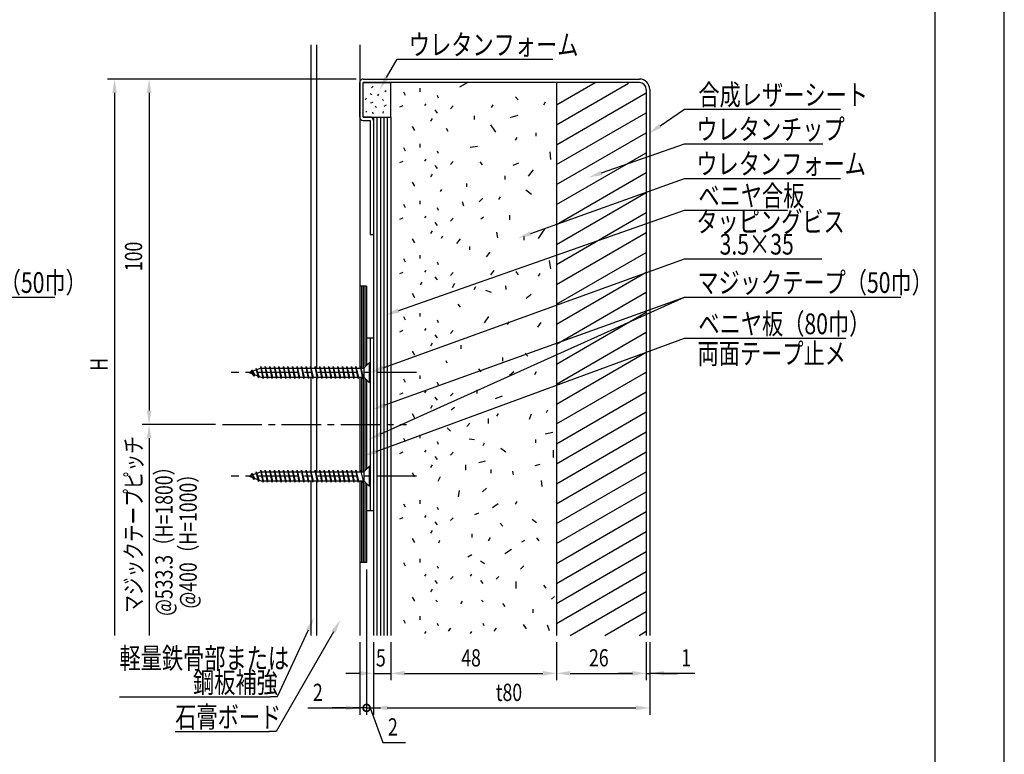
# Model space of a CAD drawing. Extents: x 0 to 420, y 0 to 297.
# Drawn here: x 277 to 420, y 65 to 172 of the extents above; entities that cross this region are included whole.
import ezdxf
from ezdxf.enums import TextEntityAlignment as Align

# ---------------------------------------------------------------- set-up
doc = ezdxf.new("R2010")
doc.units = 0
doc.header["$LTSCALE"] = 0.3
doc.linetypes.add('CENTER2', pattern=[28.575, 19.05, -3.175, 3.175, -3.175])
doc.layers.get('0').update_dxf_attribs({"linetype": 'CONTINUOUS'})
doc.layers.get('DEFPOINTS').update_dxf_attribs({"color": 8, "linetype": 'CONTINUOUS'})
for name, color, linetype in [('BIS', 7, 'CONTINUOUS'), ('CENTER', 6, 'CENTER2'), ('DIMS', 1, 'CONTINUOUS'), ('GENKYO', 3, 'CONTINUOUS'), ('HATCH', 9, 'CONTINUOUS'), ('MODEL1', 6, 'CONTINUOUS'), ('MODEL2', 7, 'CONTINUOUS'), ('MODEL3', 3, 'CONTINUOUS'), ('MODEL4', 7, 'CONTINUOUS'), ('TEXT', 7, 'CONTINUOUS'), ('TITLE', 7, 'CONTINUOUS')]:
    doc.layers.add(name, color=color, linetype=linetype)
doc.styles.add('DIMS', font='romans.shx', dxfattribs={"width": 0.75, "bigfont": 'bigfont.shx'})

# ---------------------------------------------------------------- blocks, each defined once
blk = doc.blocks.new('*U104')
at = {"layer": 'TEXT', "color": 7, "style": 'DIMS', "width": 0.75}
blk.add_text('石膏ボード', height=3, dxfattribs=at).set_placement((299.958, 69.233))
blk = doc.blocks.new('*U105')
at = {"layer": 'TEXT', "color": 7, "style": 'DIMS', "width": 0.75}
for s, p in [('軽量鉄骨部または', (291.882, 77.733)), ('鋼板補強', (302.532, 74.233))]:
    blk.add_text(s, height=3, dxfattribs=at).set_placement(p)
blk = doc.blocks.new('*U116')
at = {"layer": 'TEXT', "color": 7, "style": 'DIMS', "width": 0.75}
blk.add_text('ベニヤ合板', height=3, dxfattribs=at).set_placement((375.706, 144.674))
blk = doc.blocks.new('*U117')
at = {"layer": 'TEXT', "color": 7, "style": 'DIMS', "width": 0.75}
blk.add_text('ウレタンチップ', height=3, dxfattribs=at).set_placement((375.406, 154.29))
blk = doc.blocks.new('*U118')
at = {"layer": 'TEXT', "color": 7, "style": 'DIMS', "width": 0.75}
blk.add_text('マジックテープ（50巾）', height=3, dxfattribs=at).set_placement((375.556, 132.113))
blk = doc.blocks.new('*U119')
at = {"layer": 'TEXT', "color": 7, "style": 'DIMS', "width": 0.75}
for s, p in [('タッピングビス', (375.406, 140.906)), ('\u30003.5×35', (375.706, 137.656))]:
    blk.add_text(s, height=3, dxfattribs=at).set_placement(p)
blk = doc.blocks.new('*U120')
at = {"layer": 'TEXT', "color": 7, "style": 'DIMS', "width": 0.75}
blk.add_text('ベニヤ板（80巾）', height=3, dxfattribs=at).set_placement((375.706, 126.136))
blk = doc.blocks.new('*U121')
at = {"layer": 'TEXT', "color": 7, "style": 'DIMS', "width": 0.75}
blk.add_text('ウレタンフォーム', height=3, dxfattribs=at).set_placement((375.406, 149.29))
blk = doc.blocks.new('*U122')
at = {"layer": 'TEXT', "color": 7, "style": 'DIMS', "width": 0.75}
blk.add_text('合成レザーシート', height=3, dxfattribs=at).set_placement((375.706, 159.29))
blk = doc.blocks.new('*U123')
at = {"layer": 'TEXT', "color": 7, "style": 'DIMS', "width": 0.75}
blk.add_text('ウレタンフォーム', height=3, dxfattribs=at).set_placement((333.778, 166.534))
blk = doc.blocks.new('*U124')
at = {"layer": 'DIMS', "color": 7, "style": 'DIMS', "width": 0.75}
blk.add_text('マジックテープピッチ', height=2.5, rotation=90, dxfattribs=at).set_placement((295.17, 85.808))
blk = doc.blocks.new('*U125')
at = {"layer": 'DIMS', "color": 7, "style": 'DIMS', "width": 0.75}
blk.add_text('H', height=2.5, rotation=90, dxfattribs=at).set_placement((290.17, 120.83))
blk = doc.blocks.new('*U126')
at = {"layer": 'DIMS', "color": 7, "style": 'DIMS', "width": 0.75}
blk.add_text('100', height=2.5, rotation=90, dxfattribs=at).set_placement((295.17, 135.2615))
blk = doc.blocks.new('*U128')
at = {"layer": 'TEXT', "color": 7, "style": 'DIMS', "width": 0.75}
blk.add_text('マジックテープ（50巾）', height=3, dxfattribs=at).set_placement((253.058, 132.113))
blk = doc.blocks.new('*U142')
at = {"layer": 'DIMS', "color": 7, "style": 'DIMS', "width": 0.75}
blk.add_text('2', height=2.5, dxfattribs=at).set_placement((330.76, 68.04))
blk = doc.blocks.new('_DOTSMALL')
at = {"color": 0, "linetype": 'BYBLOCK', "const_width": 0.5}
blk.add_lwpolyline([(-0.0625, 0, 1), (0.0625, 0, 1)], format="xyb", close=True, dxfattribs=at)
blk = doc.blocks.new('*U143')
at = {"layer": 'DIMS', "color": 7, "style": 'DIMS', "width": 0.75}
blk.add_text('26', height=2.5, dxfattribs=at).set_placement((359.87, 78.04))
blk = doc.blocks.new('*U144')
at = {"layer": 'DIMS', "color": 7, "style": 'DIMS', "width": 0.75}
blk.add_text('2', height=2.5, dxfattribs=at).set_placement((319.89, 73.04))
blk = doc.blocks.new('*U145')
at = {"layer": 'DIMS', "color": 7, "style": 'DIMS', "width": 0.75}
blk.add_text('t80', height=2.5, dxfattribs=at).set_placement((346.38, 73.04))
blk = doc.blocks.new('*U146')
at = {"layer": 'DIMS', "color": 7, "style": 'DIMS', "width": 0.75}
blk.add_text('1', height=2.5, dxfattribs=at).set_placement((373.23, 78.04))
blk = doc.blocks.new('*U147')
at = {"layer": 'DIMS', "color": 7, "style": 'DIMS', "width": 0.75}
blk.add_text('48', height=2.5, dxfattribs=at).set_placement((341.37, 78.04))
blk = doc.blocks.new('*U148')
at = {"layer": 'DIMS', "color": 7, "style": 'DIMS', "width": 0.75}
blk.add_text('5', height=2.5, dxfattribs=at).set_placement((329.02, 78.04))

msp = doc.modelspace()

# ---------------------------------------------------------------- linework, layer by layer
at = {"layer": 'BIS'}
for p, q in [((312.41, 121.23), (310.66, 120.57)), ((311.69, 121.19), (311.61, 120.93)), ((311.69, 121.19), (312.06, 120.05)), ((312.01, 119.83), (311.69, 121.19)), ((311.69, 121.19), (311.79, 121)), ((312.33, 121.44), (312.28, 121.18)), ((312.67, 119.7), (312.33, 121.44)), ((312.33, 121.44), (312.71, 119.92)), ((312.34, 121.38), (312.4, 121.23)), ((312.41, 121.23), (327.28, 121.23)), ((313, 121.45), (312.96, 121.23)), ((313.33, 119.7), (313, 121.45)), ((313, 121.45), (313.37, 119.92)), ((313, 121.45), (313.08, 121.23)), ((313.66, 121.45), (313.61, 121.23)), ((313.98, 119.7), (313.66, 121.45)), ((313.66, 121.45), (314.02, 119.92)), ((313.66, 121.45), (313.74, 121.23)), ((314.31, 121.45), (314.27, 121.23)), ((314.64, 119.7), (314.31, 121.45)), ((314.31, 121.45), (314.68, 119.92)), ((314.31, 121.45), (314.39, 121.23)), ((314.97, 121.45), (314.93, 121.23)), ((315.3, 119.7), (314.97, 121.45)), ((314.97, 121.45), (315.34, 119.92)), ((314.97, 121.45), (315.05, 121.23)), ((315.62, 121.45), (315.58, 121.23)), ((315.95, 119.7), (315.62, 121.45)), ((315.62, 121.45), (315.99, 119.92)), ((315.62, 121.45), (315.71, 121.23)), ((316.28, 121.45), (316.24, 121.23)), ((316.61, 119.7), (316.28, 121.45)), ((316.28, 121.45), (316.65, 119.92)), ((316.28, 121.45), (316.36, 121.23)), ((316.94, 121.45), (316.89, 121.23)), ((317.26, 119.7), (316.94, 121.45)), ((316.94, 121.45), (317.3, 119.92)), ((316.94, 121.45), (317.02, 121.23)), ((317.59, 121.45), (317.55, 121.23)), ((317.92, 119.7), (317.59, 121.45)), ((317.59, 121.45), (317.96, 119.92)), ((317.59, 121.45), (317.67, 121.23)), ((318.25, 121.45), (318.21, 121.23)), ((318.58, 119.7), (318.25, 121.45)), ((318.25, 121.45), (318.62, 119.92)), ((318.25, 121.45), (318.33, 121.23)), ((318.91, 121.45), (318.86, 121.23)), ((319.23, 119.7), (318.91, 121.45)), ((318.91, 121.45), (319.27, 119.92)), ((318.91, 121.45), (318.99, 121.23)), ((319.56, 121.45), (319.52, 121.23)), ((319.89, 119.7), (319.56, 121.45)), ((319.56, 121.45), (319.93, 119.92)), ((319.56, 121.45), (319.64, 121.23)), ((320.22, 121.45), (320.18, 121.23)), ((320.55, 119.7), (320.22, 121.45)), ((320.22, 121.45), (320.59, 119.92)), ((320.22, 121.45), (320.3, 121.23)), ((320.87, 121.45), (320.83, 121.23)), ((321.2, 119.7), (320.87, 121.45)), ((320.87, 121.45), (321.24, 119.92)), ((320.87, 121.45), (320.96, 121.23)), ((321.53, 121.45), (321.49, 121.23)), ((321.86, 119.7), (321.53, 121.45)), ((321.53, 121.45), (321.9, 119.92)), ((321.53, 121.45), (321.61, 121.23)), ((322.19, 121.45), (322.14, 121.23)), ((322.51, 119.7), (322.19, 121.45)), ((322.19, 121.45), (322.56, 119.92)), ((322.19, 121.45), (322.27, 121.23)), ((322.84, 121.45), (322.8, 121.23)), ((323.17, 119.7), (322.84, 121.45)), ((322.84, 121.45), (323.21, 119.92)), ((322.84, 121.45), (322.92, 121.23)), ((323.5, 121.45), (323.46, 121.23)), ((323.83, 119.7), (323.5, 121.45)), ((323.5, 121.45), (323.87, 119.92)), ((323.5, 121.45), (323.58, 121.23)), ((324.16, 121.45), (324.11, 121.23)), ((324.48, 119.7), (324.16, 121.45)), ((324.16, 121.45), (324.52, 119.92)), ((324.16, 121.45), (324.24, 121.23)), ((324.81, 121.45), (324.77, 121.23)), ((325.14, 119.7), (324.81, 121.45)), ((324.81, 121.45), (325.18, 119.92)), ((324.81, 121.45), (324.89, 121.23)), ((325.47, 121.45), (325.43, 121.23)), ((325.8, 119.7), (325.47, 121.45)), ((325.47, 121.45), (325.84, 119.92)), ((325.47, 121.45), (325.55, 121.23)), ((326.12, 121.45), (326.08, 121.23)), ((326.45, 119.7), (326.12, 121.45)), ((326.12, 121.45), (326.49, 119.92)), ((326.12, 121.45), (326.21, 121.23)), ((326.78, 121.45), (326.74, 121.23)), ((327.11, 119.7), (326.78, 121.45)), ((326.78, 121.45), (327.15, 119.92)), ((326.78, 121.45), (326.86, 121.23)), ((327.28, 121.23), (328.05, 122)), ((327.28, 121.23), (327.28, 119.92)), ((328.16, 122), (328.05, 122)), ((328.05, 122), (328.05, 119.15)), ((328.16, 122), (328.16, 119.15)), ((310.66, 120.57), (312.41, 119.92)), ((311.03, 120.95), (310.84, 120.64)), ((311.36, 120.08), (311.03, 120.95)), ((311.03, 120.95), (311.18, 120.77)), ((311.03, 120.95), (311.42, 120.29)), ((311.36, 120.08), (311.15, 120.39)), ((311.42, 120.29), (311.36, 120.08)), ((311.89, 120.11), (312.01, 119.83)), ((312.06, 120.05), (312.01, 119.83)), ((312.41, 119.92), (327.28, 119.92)), ((312.59, 119.92), (312.67, 119.7)), ((312.71, 119.92), (312.67, 119.7)), ((313.25, 119.92), (313.33, 119.7)), ((313.37, 119.92), (313.33, 119.7)), ((313.9, 119.92), (313.98, 119.7)), ((314.02, 119.92), (313.98, 119.7)), ((314.56, 119.92), (314.64, 119.7)), ((314.68, 119.92), (314.64, 119.7)), ((315.21, 119.92), (315.3, 119.7)), ((315.34, 119.92), (315.3, 119.7)), ((315.87, 119.92), (315.95, 119.7)), ((315.99, 119.92), (315.95, 119.7)), ((316.53, 119.92), (316.61, 119.7)), ((316.65, 119.92), (316.61, 119.7)), ((317.18, 119.92), (317.26, 119.7)), ((317.3, 119.92), (317.26, 119.7)), ((317.84, 119.92), (317.92, 119.7)), ((317.96, 119.92), (317.92, 119.7)), ((318.5, 119.92), (318.58, 119.7)), ((318.62, 119.92), (318.58, 119.7)), ((319.15, 119.92), (319.23, 119.7)), ((319.27, 119.92), (319.23, 119.7)), ((319.81, 119.92), (319.89, 119.7)), ((319.93, 119.92), (319.89, 119.7)), ((320.46, 119.92), (320.55, 119.7)), ((320.59, 119.92), (320.55, 119.7)), ((321.12, 119.92), (321.2, 119.7)), ((321.24, 119.92), (321.2, 119.7)), ((321.78, 119.92), (321.86, 119.7)), ((321.9, 119.92), (321.86, 119.7)), ((322.43, 119.92), (322.51, 119.7)), ((322.56, 119.92), (322.51, 119.7)), ((323.09, 119.92), (323.17, 119.7)), ((323.21, 119.92), (323.17, 119.7)), ((323.75, 119.92), (323.83, 119.7)), ((323.87, 119.92), (323.83, 119.7)), ((324.4, 119.92), (324.48, 119.7)), ((324.52, 119.92), (324.48, 119.7)), ((325.06, 119.92), (325.14, 119.7)), ((325.18, 119.92), (325.14, 119.7)), ((325.71, 119.92), (325.8, 119.7)), ((325.84, 119.92), (325.8, 119.7)), ((326.37, 119.92), (326.45, 119.7)), ((326.49, 119.92), (326.45, 119.7)), ((327.03, 119.92), (327.11, 119.7)), ((327.15, 119.92), (327.11, 119.7)), ((327.28, 119.92), (328.05, 119.15)), ((328.16, 119.15), (328.05, 119.15)), ((327.28, 106.23), (328.05, 107)), ((328.16, 107), (328.05, 107)), ((328.05, 107), (328.05, 104.15)), ((328.16, 107), (328.16, 104.15)), ((312.41, 106.23), (310.66, 105.57)), ((310.66, 105.57), (312.41, 104.92)), ((311.03, 105.95), (310.84, 105.64)), ((311.36, 105.08), (311.03, 105.95)), ((311.03, 105.95), (311.18, 105.77)), ((311.03, 105.95), (311.42, 105.29)), ((311.69, 106.19), (311.61, 105.93)), ((311.69, 106.19), (312.06, 105.05)), ((312.01, 104.83), (311.69, 106.19)), ((311.69, 106.19), (311.79, 106)), ((312.33, 106.44), (312.28, 106.18)), ((312.67, 104.7), (312.33, 106.44)), ((312.33, 106.44), (312.71, 104.92)), ((312.34, 106.38), (312.4, 106.23)), ((312.41, 106.23), (327.28, 106.23)), ((313, 106.45), (312.96, 106.23)), ((313.33, 104.7), (313, 106.45)), ((313, 106.45), (313.37, 104.92)), ((313, 106.45), (313.08, 106.23)), ((313.66, 106.45), (313.61, 106.23)), ((313.98, 104.7), (313.66, 106.45)), ((313.66, 106.45), (314.02, 104.92)), ((313.66, 106.45), (313.74, 106.23)), ((314.31, 106.45), (314.27, 106.23)), ((314.64, 104.7), (314.31, 106.45)), ((314.31, 106.45), (314.68, 104.92)), ((314.31, 106.45), (314.39, 106.23)), ((314.97, 106.45), (314.93, 106.23)), ((315.3, 104.7), (314.97, 106.45)), ((314.97, 106.45), (315.34, 104.92)), ((314.97, 106.45), (315.05, 106.23)), ((315.62, 106.45), (315.58, 106.23)), ((315.95, 104.7), (315.62, 106.45)), ((315.62, 106.45), (315.99, 104.92)), ((315.62, 106.45), (315.71, 106.23)), ((316.28, 106.45), (316.24, 106.23)), ((316.61, 104.7), (316.28, 106.45)), ((316.28, 106.45), (316.65, 104.92)), ((316.28, 106.45), (316.36, 106.23)), ((316.94, 106.45), (316.89, 106.23)), ((317.26, 104.7), (316.94, 106.45)), ((316.94, 106.45), (317.3, 104.92)), ((316.94, 106.45), (317.02, 106.23)), ((317.59, 106.45), (317.55, 106.23)), ((317.92, 104.7), (317.59, 106.45)), ((317.59, 106.45), (317.96, 104.92)), ((317.59, 106.45), (317.67, 106.23)), ((318.25, 106.45), (318.21, 106.23)), ((318.58, 104.7), (318.25, 106.45)), ((318.25, 106.45), (318.62, 104.92)), ((318.25, 106.45), (318.33, 106.23)), ((318.91, 106.45), (318.86, 106.23)), ((319.23, 104.7), (318.91, 106.45)), ((318.91, 106.45), (319.27, 104.92)), ((318.91, 106.45), (318.99, 106.23)), ((319.56, 106.45), (319.52, 106.23)), ((319.89, 104.7), (319.56, 106.45)), ((319.56, 106.45), (319.93, 104.92)), ((319.56, 106.45), (319.64, 106.23)), ((320.22, 106.45), (320.18, 106.23)), ((320.55, 104.7), (320.22, 106.45)), ((320.22, 106.45), (320.59, 104.92)), ((320.22, 106.45), (320.3, 106.23)), ((320.87, 106.45), (320.83, 106.23)), ((321.2, 104.7), (320.87, 106.45)), ((320.87, 106.45), (321.24, 104.92)), ((320.87, 106.45), (320.96, 106.23)), ((321.53, 106.45), (321.49, 106.23)), ((321.86, 104.7), (321.53, 106.45)), ((321.53, 106.45), (321.9, 104.92)), ((321.53, 106.45), (321.61, 106.23)), ((322.19, 106.45), (322.14, 106.23)), ((322.51, 104.7), (322.19, 106.45)), ((322.19, 106.45), (322.56, 104.92)), ((322.19, 106.45), (322.27, 106.23)), ((322.84, 106.45), (322.8, 106.23)), ((323.17, 104.7), (322.84, 106.45)), ((322.84, 106.45), (323.21, 104.92)), ((322.84, 106.45), (322.92, 106.23)), ((323.5, 106.45), (323.46, 106.23)), ((323.83, 104.7), (323.5, 106.45)), ((323.5, 106.45), (323.87, 104.92)), ((323.5, 106.45), (323.58, 106.23)), ((324.16, 106.45), (324.11, 106.23)), ((324.48, 104.7), (324.16, 106.45)), ((324.16, 106.45), (324.52, 104.92)), ((324.16, 106.45), (324.24, 106.23)), ((324.81, 106.45), (324.77, 106.23)), ((325.14, 104.7), (324.81, 106.45)), ((324.81, 106.45), (325.18, 104.92)), ((324.81, 106.45), (324.89, 106.23)), ((325.47, 106.45), (325.43, 106.23)), ((325.8, 104.7), (325.47, 106.45)), ((325.47, 106.45), (325.84, 104.92)), ((325.47, 106.45), (325.55, 106.23)), ((326.12, 106.45), (326.08, 106.23)), ((326.45, 104.7), (326.12, 106.45)), ((326.12, 106.45), (326.49, 104.92)), ((326.12, 106.45), (326.21, 106.23)), ((326.78, 106.45), (326.74, 106.23)), ((326.78, 106.45), (327.15, 104.92)), ((326.78, 106.45), (326.86, 106.23)), ((326.82, 106.23), (326.78, 106.45)), ((327.28, 106.23), (327.28, 104.92)), ((311.36, 105.08), (311.15, 105.39)), ((311.42, 105.29), (311.36, 105.08)), ((311.89, 105.11), (312.01, 104.83)), ((312.06, 105.05), (312.01, 104.83)), ((312.41, 104.92), (327.28, 104.92)), ((312.59, 104.92), (312.67, 104.7)), ((312.71, 104.92), (312.67, 104.7)), ((313.25, 104.92), (313.33, 104.7)), ((313.37, 104.92), (313.33, 104.7)), ((313.9, 104.92), (313.98, 104.7)), ((314.02, 104.92), (313.98, 104.7)), ((314.56, 104.92), (314.64, 104.7)), ((314.68, 104.92), (314.64, 104.7)), ((315.21, 104.92), (315.3, 104.7)), ((315.34, 104.92), (315.3, 104.7)), ((315.87, 104.92), (315.95, 104.7)), ((315.99, 104.92), (315.95, 104.7)), ((316.53, 104.92), (316.61, 104.7)), ((316.65, 104.92), (316.61, 104.7)), ((317.18, 104.92), (317.26, 104.7)), ((317.3, 104.92), (317.26, 104.7)), ((317.84, 104.92), (317.92, 104.7)), ((317.96, 104.92), (317.92, 104.7)), ((318.5, 104.92), (318.58, 104.7)), ((318.62, 104.92), (318.58, 104.7)), ((319.15, 104.92), (319.23, 104.7)), ((319.27, 104.92), (319.23, 104.7)), ((319.81, 104.92), (319.89, 104.7)), ((319.93, 104.92), (319.89, 104.7)), ((320.46, 104.92), (320.55, 104.7)), ((320.59, 104.92), (320.55, 104.7)), ((321.12, 104.92), (321.2, 104.7)), ((321.24, 104.92), (321.2, 104.7)), ((321.78, 104.92), (321.86, 104.7)), ((321.9, 104.92), (321.86, 104.7)), ((322.43, 104.92), (322.51, 104.7)), ((322.56, 104.92), (322.51, 104.7)), ((323.09, 104.92), (323.17, 104.7)), ((323.21, 104.92), (323.17, 104.7)), ((323.75, 104.92), (323.83, 104.7)), ((323.87, 104.92), (323.83, 104.7)), ((324.4, 104.92), (324.48, 104.7)), ((324.52, 104.92), (324.48, 104.7)), ((325.06, 104.92), (325.14, 104.7)), ((325.18, 104.92), (325.14, 104.7)), ((325.71, 104.92), (325.8, 104.7)), ((325.84, 104.92), (325.8, 104.7)), ((326.37, 104.92), (326.45, 104.7)), ((326.49, 104.92), (326.45, 104.7)), ((327.03, 104.92), (327.11, 104.7)), ((327.15, 104.92), (327.11, 104.7)), ((327.28, 104.92), (328.05, 104.15)), ((328.16, 104.15), (328.05, 104.15))]:
    msp.add_line(p, q, dxfattribs=at)
at = {"layer": 'CENTER'}
for p, q in [((334.88, 120.57), (308.05, 120.57)), ((306.78, 113.07), (333.44, 113.07)), ((334.88, 105.57), (308.05, 105.57))]:
    msp.add_line(p, q, dxfattribs=at)
at = {"layer": 'DEFPOINTS'}
msp.add_line((420, 0), (420, 297), dxfattribs=at)
at = {"layer": 'DIMS', "color": 1, "linetype": 'CONTINUOUS'}
for p, q in [((326.16, 163.07), (290.17, 163.07)), ((326.16, 163.07), (295.17, 163.07)), ((291.17, 161.07), (291.17, 82.54)), ((296.17, 161.07), (296.17, 115.07)), ((305.78, 113.07), (295.17, 113.07)), ((305.78, 113.07), (295.17, 113.07)), ((296.17, 111.07), (296.17, 82.54)), ((327.66, 92.07), (327.66, 71.04)), ((327.66, 92.07), (327.66, 71.04)), ((326.66, 81.54), (326.66, 71.04)), ((328.66, 81.54), (328.66, 71.04)), ((328.66, 81.54), (328.66, 71.04)), ((328.66, 81.54), (328.66, 76.04)), ((331.16, 81.54), (331.16, 76.04)), ((331.16, 81.54), (331.16, 76.04)), ((355.16, 81.54), (355.16, 76.04)), ((355.16, 81.54), (355.16, 76.04)), ((368.16, 81.54), (368.16, 76.04)), ((368.16, 81.54), (368.16, 76.04)), ((368.66, 81.54), (368.66, 71.04)), ((368.66, 81.54), (368.66, 76.04)), ((326.66, 77.04), (324.66, 77.04)), ((328.66, 77.04), (331.16, 77.04)), ((333.16, 77.04), (353.16, 77.04)), ((333.16, 77.04), (335.16, 77.04)), ((357.16, 77.04), (366.16, 77.04)), ((366.16, 77.04), (364.16, 77.04)), ((368.16, 77.04), (368.66, 77.04)), ((368.16, 77.04), (368.66, 77.04)), ((375.21, 77.04), (368.66, 77.04)), ((370.66, 77.04), (372.66, 77.04)), ((319.16, 72.04), (326.66, 72.04)), ((324.66, 72.04), (322.66, 72.04)), ((327.66, 72.04), (325.66, 72.04)), ((327.66, 72.04), (326.66, 72.04)), ((327.66, 72.04), (326.66, 72.04)), ((327.66, 72.04), (328.66, 72.04)), ((327.66, 72.04), (328.66, 72.04)), ((327.66, 72.04), (329.66, 72.04)), ((328.16, 72.04), (330.03, 67.04)), ((330.66, 72.04), (332.66, 72.04)), ((330.66, 72.04), (366.66, 72.04)), ((330.03, 67.04), (333.28, 67.04))]:
    msp.add_line(p, q, dxfattribs=at)
at = {"layer": 'DIMS', "color": 1}
for points in [[(290.84, 161.07), (291.5, 161.07), (291.17, 163.07)], [(295.84, 161.07), (296.5, 161.07), (296.17, 163.07)], [(295.84, 115.07), (296.5, 115.07), (296.17, 113.07)], [(295.84, 111.07), (296.5, 111.07), (296.17, 113.07)], [(326.66, 77.38), (326.66, 76.71), (328.66, 77.04)], [(333.16, 77.38), (333.16, 76.71), (331.16, 77.04)], [(333.16, 77.38), (333.16, 76.71), (331.16, 77.04)], [(353.16, 77.38), (353.16, 76.71), (355.16, 77.04)], [(357.16, 77.38), (357.16, 76.71), (355.16, 77.04)], [(366.16, 77.38), (366.16, 76.71), (368.16, 77.04)], [(366.16, 77.38), (366.16, 76.71), (368.16, 77.04)], [(370.66, 77.38), (370.66, 76.71), (368.66, 77.04)], [(324.66, 72.38), (324.66, 71.71), (326.66, 72.04)], [(330.66, 72.38), (330.66, 71.71), (328.66, 72.04)], [(330.66, 72.38), (330.66, 71.71), (328.66, 72.04)], [(366.66, 72.38), (366.66, 71.71), (368.66, 72.04)]]:
    msp.add_solid(points, dxfattribs=at)
at = {"layer": 'GENKYO'}
for p, q in [((319.61, 168.04), (319.61, 121.23)), ((320.41, 168.04), (320.41, 121.23)), ((326.66, 168.04), (326.66, 121.23)), ((319.61, 119.92), (319.61, 106.23)), ((320.41, 119.92), (320.41, 106.23)), ((326.66, 119.92), (326.66, 106.23)), ((319.61, 104.92), (319.61, 82.54)), ((320.41, 104.92), (320.41, 82.54)), ((326.66, 104.92), (326.66, 82.54))]:
    msp.add_line(p, q, dxfattribs=at)
at = {"layer": 'HATCH'}
for p, q in [((341.16, 161.93), (342.27, 162.57)), ((341.16, 161.93), (342.27, 162.57)), ((355.16, 159.34), (360.77, 162.57)), ((328.6, 162.04), (328.35, 161.81)), ((330.49, 161.38), (330.3, 161.21)), ((333.29, 160.7), (333.05, 161.17)), ((335.36, 161.73), (335.36, 161.21)), ((355.16, 156.45), (365.59, 162.47)), ((327.6, 160.31), (327.44, 159.99)), ((328.12, 160.96), (328.41, 160.82)), ((329.4, 160.87), (329.22, 160.66)), ((329.98, 160.13), (330.12, 159.94)), ((337.88, 160.74), (338.04, 160.37)), ((349.24, 160.49), (349.6, 160.05)), ((353.53, 159.7), (353.3, 159.3)), ((355.16, 153.56), (368.16, 161.07)), ((327.7, 158.4), (327.56, 158.26)), ((328.57, 159.65), (328.21, 159.58)), ((328.51, 158.28), (328.57, 158.03)), ((328.9, 159.12), (329.08, 158.93)), ((330.07, 158.35), (330.03, 158.13)), ((330.51, 159.28), (330.16, 159.09)), ((332.89, 159.19), (332.42, 158.99)), ((336.23, 159.5), (336.03, 159.23)), ((337.54, 158.59), (337.9, 158.15)), ((340.18, 159.19), (339.83, 158.77)), ((345.94, 159.34), (345.7, 158.94)), ((329.16, 157.57), (329.16, 82.54)), ((329.66, 157.57), (329.66, 82.54)), ((330.16, 157.57), (330.16, 82.54)), ((330.66, 157.57), (330.66, 82.54)), ((337.14, 157.36), (336.91, 156.96)), ((343.22, 157.74), (343.22, 157.22)), ((349.55, 157.79), (348.39, 157.43)), ((355.16, 150.68), (368.16, 158.18)), ((334.24, 156.21), (334.6, 155.61)), ((339.19, 155.94), (339.43, 155.52)), ((345.62, 156.45), (346.33, 155.37)), ((349.42, 154.6), (349.18, 154.2)), ((352.16, 155.29), (352.16, 154.78)), ((355.16, 147.79), (368.16, 155.29)), ((333.29, 152.65), (333.05, 153.13)), ((335.36, 153.69), (335.36, 153.17)), ((337.88, 152.69), (338.04, 152.32)), ((343.74, 153.32), (342.67, 153.14)), ((332.89, 151.14), (332.42, 150.94)), ((336.23, 151.46), (336.03, 151.18)), ((340.18, 151.14), (339.83, 150.72)), ((354.2, 152.51), (354.29, 151.44)), ((355.16, 144.9), (368.16, 152.41)), ((337.54, 150.55), (337.9, 150.11)), ((344.05, 151.07), (344.41, 150.64)), ((349.67, 150.9), (348.84, 150.54)), ((351.79, 149.92), (351.07, 149.03)), ((337.14, 149.31), (336.91, 148.92)), ((347.69, 149.04), (347.69, 148.52)), ((355.16, 142.02), (368.16, 149.52)), ((334.24, 148.16), (334.6, 147.57)), ((338.51, 147.09), (338.32, 146.79)), ((342.15, 147.96), (342.15, 147.45)), ((351.52, 146.34), (350.71, 146.97)), ((335.36, 145.46), (335.36, 144.94)), ((344.49, 145.84), (343.95, 145.3)), ((347.01, 146.02), (346.77, 145.62)), ((355.16, 139.13), (368.16, 146.63)), ((333.29, 144.43), (333.05, 144.9)), ((337.88, 144.47), (338.04, 144.1)), ((341.51, 145.36), (341.69, 144.7)), ((332.89, 142.92), (332.42, 142.72)), ((336.23, 143.24), (336.03, 142.96)), ((340.18, 142.92), (339.83, 142.5)), ((344.61, 143.09), (344.19, 142.8)), ((348.37, 143.35), (348.37, 142.7)), ((355.16, 136.24), (368.16, 143.75)), ((337.54, 142.32), (337.9, 141.88)), ((353.49, 141.43), (352.5, 140)), ((334.24, 139.94), (334.6, 139.34)), ((337.14, 141.09), (336.91, 140.69)), ((338.64, 140.31), (338.48, 139.99)), ((341.21, 139.94), (340.67, 139.28)), ((346.45, 140.89), (346.63, 140.06)), ((350.44, 140.28), (350.44, 139.76)), ((355.16, 133.35), (368.16, 140.86)), ((342.57, 138.84), (342.57, 138.33)), ((333.29, 136.56), (333.05, 137.04)), ((335.36, 137.59), (335.36, 137.08)), ((345.53, 138.03), (344.99, 137.31)), ((355.16, 130.47), (368.16, 137.97)), ((337.88, 136.6), (338.04, 136.23)), ((354.11, 136.78), (354.29, 135.62)), ((332.89, 135.05), (332.42, 134.85)), ((336.23, 135.37), (336.03, 135.09)), ((337.54, 134.45), (337.9, 134.02)), ((340.18, 135.05), (339.83, 134.63)), ((346.07, 135.35), (345.62, 134.72)), ((349.27, 135.19), (349.63, 134.75)), ((352.73, 134.93), (352.49, 134.54)), ((355.16, 127.58), (368.16, 135.09)), ((326.91, 133.07), (326.91, 121.23)), ((327.16, 133.07), (327.16, 121.23)), ((327.41, 133.07), (327.41, 121.36)), ((335.66, 133.66), (335.42, 133.26)), ((340.39, 133.49), (340.03, 132.83)), ((343.43, 132.97), (343.19, 132.57)), ((347.78, 133.13), (347.84, 132.6)), ((334.24, 132.07), (334.6, 131.47)), ((345.75, 132.17), (344.95, 132.44)), ((351.48, 131.9), (350.76, 131.28)), ((355.16, 124.69), (368.16, 132.2)), ((340.87, 130.48), (341.22, 130.05)), ((333.29, 128.16), (333.05, 128.64)), ((335.36, 129.2), (335.36, 128.68)), ((345.31, 128.69), (344.68, 127.79)), ((355.16, 121.81), (368.16, 129.31)), ((336.23, 126.97), (336.03, 126.69)), ((337.88, 128.2), (338.04, 127.83)), ((348.26, 127.92), (348.02, 127.52)), ((352.9, 127.83), (352.43, 127.17)), ((332.89, 126.65), (332.42, 126.45)), ((337.54, 126.06), (337.9, 125.62)), ((340.18, 126.65), (339.83, 126.24)), ((355.16, 118.92), (368.16, 126.43)), ((337.14, 124.83), (336.91, 124.43)), ((341.33, 124.54), (341.33, 124.02)), ((334.24, 123.67), (334.6, 123.08)), ((347.32, 122.75), (347.32, 122.24)), ((350.64, 123.39), (351, 122.95)), ((355.16, 116.03), (368.16, 123.54)), ((339.15, 122.34), (339.28, 121.97)), ((326.91, 119.92), (326.91, 106.23)), ((327.16, 119.92), (327.16, 106.23)), ((327.41, 119.79), (327.41, 106.36)), ((335.36, 120.17), (335.36, 119.65)), ((343.85, 121.13), (344.2, 120.69)), ((349, 120.71), (348.34, 120.17)), ((352.21, 120.67), (351.98, 120.27)), ((355.16, 113.15), (368.16, 120.65)), ((333.29, 119.13), (333.05, 119.61)), ((337.88, 119.17), (338.04, 118.8)), ((332.89, 117.62), (332.42, 117.42)), ((336.23, 117.94), (336.03, 117.66)), ((337.54, 117.03), (337.9, 116.59)), ((340.18, 117.62), (339.83, 117.21)), ((343.61, 118.06), (343.61, 117.54)), ((347.3, 117.16), (346.29, 116.8)), ((355.16, 110.26), (368.16, 117.77)), ((337.14, 115.8), (336.91, 115.4)), ((339.91, 115.19), (340.39, 115.55)), ((334.24, 114.64), (334.6, 114.05)), ((346.73, 114.65), (346.49, 114.25)), ((351.24, 113.82), (351.53, 114.6)), ((353.88, 115.12), (353.64, 114.73)), ((355.16, 107.37), (368.16, 114.88)), ((342.59, 113.28), (342.18, 112.75)), ((345.27, 113.94), (345.27, 113.23)), ((335.36, 111.58), (335.36, 111.07)), ((339.31, 112.57), (339.79, 112.09)), ((354.63, 111.92), (353.5, 111.68)), ((355.16, 104.49), (368.16, 111.99)), ((333.29, 110.55), (333.05, 111.03)), ((337.88, 110.59), (338.04, 110.22)), ((343.31, 110.84), (342.53, 110.96)), ((344.7, 110.36), (344.47, 109.96)), ((352.1, 110.91), (352.1, 110.39)), ((332.89, 109.04), (332.42, 108.84)), ((336.23, 109.36), (336.03, 109.08)), ((337.54, 108.45), (337.9, 108.01)), ((340.18, 109.04), (339.83, 108.62)), ((347.12, 109.65), (347.84, 109.11)), ((354.69, 109.35), (354.69, 108.28)), ((355.16, 101.6), (368.16, 109.11)), ((337.14, 107.21), (336.91, 106.82)), ((342, 107.21), (342, 106.43)), ((344.86, 107.74), (343.9, 107.5)), ((352.77, 107.25), (352, 107.07)), ((334.24, 106.06), (334.6, 105.47)), ((345.67, 106.53), (345.67, 106.01)), ((348.78, 106.3), (348.9, 105.76)), ((355.16, 98.71), (368.16, 106.22)), ((326.91, 104.92), (326.91, 93.07)), ((327.16, 104.92), (327.16, 93.07)), ((327.41, 104.79), (327.41, 93.07)), ((338.3, 105.47), (338, 104.82)), ((352.96, 104.94), (353.02, 104.11)), ((341.09, 103.5), (340.91, 102.6)), ((345.03, 103.86), (344.43, 103.32)), ((355.16, 95.83), (368.16, 103.33)), ((333.29, 101.08), (333.05, 101.55)), ((335.36, 102.11), (335.36, 101.59)), ((346.71, 101.6), (345.87, 101.01)), ((349.42, 101.94), (349.18, 101.55)), ((336.23, 99.88), (336.03, 99.61)), ((337.88, 101.11), (338.04, 100.74)), ((343.85, 100.23), (343.31, 100)), ((355.16, 92.94), (368.16, 100.45)), ((332.89, 99.56), (332.42, 99.37)), ((337.54, 98.97), (337.9, 98.53)), ((340.18, 99.56), (339.83, 99.15)), ((347.02, 98.79), (347.38, 98.35)), ((351.62, 99.35), (352.26, 98.87)), ((337.14, 97.74), (336.91, 97.34)), ((342.9, 97.23), (342.9, 96.71)), ((355.16, 90.05), (368.16, 97.56)), ((334.24, 96.58), (334.6, 95.99)), ((338.22, 96.28), (338.06, 95.89)), ((345.56, 96.7), (345.26, 96.23)), ((350.51, 96.29), (350.09, 96.05)), ((352.26, 96.64), (352.62, 96.21)), ((342.3, 93.89), (342.9, 94.24)), ((348.66, 94.96), (347.66, 94.36)), ((355.16, 87.17), (368.16, 94.67)), ((333.29, 92.58), (333.05, 93.06)), ((335.36, 93.62), (335.36, 93.1)), ((344.15, 93.35), (344.75, 92.96)), ((336.23, 91.39), (336.03, 91.11)), ((337.88, 92.62), (338.04, 92.25)), ((342.85, 91.39), (342.65, 91.11)), ((350.45, 92.59), (349.97, 92.11)), ((355.16, 84.28), (368.16, 91.79)), ((337.54, 90.48), (337.9, 90.04)), ((340.18, 91.07), (339.83, 90.66)), ((344.16, 90.48), (344.51, 90.04)), ((346.8, 91.07), (346.44, 90.66)), ((349.26, 90.33), (349.26, 89.33)), ((337.14, 89.25), (336.91, 88.85)), ((353.28, 89.79), (353.63, 89.35)), ((357.15, 82.54), (368.16, 88.9)), ((334.24, 88.09), (334.6, 87.5)), ((337.68, 87.66), (337.92, 87.39)), ((341.49, 87.49), (341.25, 87.09)), ((344.3, 87.66), (344.54, 87.39)), ((347.32, 87.17), (347.67, 86.73)), ((354.86, 88.18), (354.42, 87.78)), ((351.75, 86.32), (351.75, 85.81)), ((362.15, 82.54), (368.16, 86.01)), ((333.29, 84.28), (333.05, 84.76)), ((335.36, 85.32), (335.36, 84.8)), ((337.88, 84.32), (338.04, 83.95)), ((344.5, 84.32), (344.65, 83.95)), ((350.33, 84.13), (350.75, 83.47)), ((336.23, 83.09), (336.03, 82.81)), ((339.81, 83.56), (339.45, 83.14)), ((342.85, 83.09), (342.65, 82.81)), ((346.42, 83.56), (346.07, 83.14)), ((353.79, 84.07), (354.09, 83.23)), ((367.15, 82.54), (368.16, 83.13))]:
    msp.add_line(p, q, dxfattribs=at)
at = {"layer": 'MODEL1'}
for p, q in [((326.66, 157.57), (326.66, 162.57)), ((327.16, 163.07), (367.16, 163.07)), ((368.66, 161.57), (368.66, 82.54)), ((327.16, 157.07), (328.16, 157.07)), ((328.16, 157.07), (328.16, 140.57)), ((328.16, 140.57), (328.66, 140.57))]:
    msp.add_line(p, q, dxfattribs=at)
at = {"layer": 'MODEL1', "color": 7}
for p, q in [((327.16, 157.57), (327.16, 162.57)), ((367.16, 162.57), (327.16, 162.57)), ((368.16, 161.57), (368.16, 82.54)), ((328.16, 157.57), (327.16, 157.57)), ((328.66, 157.07), (328.66, 140.57))]:
    msp.add_line(p, q, dxfattribs=at)
at = {"layer": 'MODEL1'}
for centre, radius, start, end in [((327.16, 162.57), 0.5, 90, 180), ((367.16, 161.57), 1.5, 0, 90), ((327.16, 157.57), 0.5, 180, 270)]:
    msp.add_arc(centre, radius, start, end, dxfattribs=at)
at = {"layer": 'MODEL1', "color": 7}
for centre, radius in [((367.16, 161.57), 1), ((328.16, 157.07), 0.5)]:
    msp.add_arc(centre, radius, 0, 90, dxfattribs=at)
at = {"layer": 'MODEL2'}
for p, q in [((327.16, 162.57), (331.16, 162.57)), ((331.16, 157.57), (331.16, 162.57)), ((355.16, 162.57), (355.16, 82.54)), ((327.16, 157.57), (331.16, 157.57)), ((328.66, 157.57), (328.66, 82.54)), ((331.16, 157.57), (331.16, 82.54))]:
    msp.add_line(p, q, dxfattribs=at)
at = {"layer": 'MODEL3'}
for p, q in [((327.66, 133.07), (326.66, 133.07)), ((326.66, 133.07), (326.66, 121.23)), ((327.66, 133.07), (327.66, 121.61)), ((326.66, 119.92), (326.66, 106.23)), ((327.66, 119.54), (327.66, 106.61)), ((326.66, 104.92), (326.66, 93.07)), ((327.66, 104.54), (327.66, 93.07)), ((327.66, 93.07), (326.66, 93.07))]:
    msp.add_line(p, q, dxfattribs=at)
at = {"layer": 'MODEL4'}
for p, q in [((328.16, 125.57), (327.66, 125.57)), ((327.66, 125.57), (327.66, 121.61)), ((328.66, 125.57), (328.16, 125.57)), ((328.16, 125.57), (328.16, 100.57)), ((328.66, 125.57), (328.66, 100.57)), ((327.66, 119.54), (327.66, 106.61)), ((327.66, 104.54), (327.66, 100.57)), ((328.16, 100.57), (327.66, 100.57)), ((328.66, 100.57), (328.16, 100.57))]:
    msp.add_line(p, q, dxfattribs=at)
at = {"layer": 'TEXT', "color": 1}
for p, q in [((332.08, 165.93), (333.08, 165.93)), ((373.71, 158.69), (374.71, 158.69)), ((373.71, 153.69), (374.71, 153.69)), ((373.71, 148.69), (374.71, 148.69)), ((373.71, 144.07), (374.71, 144.07)), ((373.71, 137.06), (374.71, 137.06)), ((373.71, 131.51), (374.71, 131.51)), ((373.71, 125.54), (374.71, 125.54)), ((314.73, 73.63), (313.73, 73.63)), ((314.56, 68.63), (313.56, 68.63))]:
    msp.add_line(p, q, dxfattribs=at)
for points in [[(330.54, 163.28), (332.08, 165.93)], [(333.08, 165.93), (354.63, 165.93)], [(370.17, 156.31), (373.71, 158.69)], [(374.71, 158.69), (396.26, 158.69)], [(361.67, 149.48), (373.71, 153.69)], [(374.71, 153.69), (393.71, 153.69)], [(351.45, 140.72), (373.71, 148.69)], [(374.71, 148.69), (396.26, 148.69)], [(332.31, 129.56), (373.71, 144.07)], [(374.71, 144.07), (388.61, 144.07)], [(330.04, 121.25), (373.71, 137.06)], [(374.71, 137.06), (393.56, 137.06)], [(252.21, 131.51), (282.54, 131.51)], [(329.73, 111.69), (373.71, 131.51)], [(330.35, 115.89), (373.71, 131.51)], [(374.71, 131.51), (405.04, 131.51)], [(329.04, 109.17), (373.71, 125.54)], [(374.71, 125.54), (397.09, 125.54)], [(322.88, 83.05), (314.56, 68.63)], [(319.18, 83.27), (314.73, 73.63)], [(291.88, 73.63), (313.73, 73.63)], [(299.96, 68.63), (313.56, 68.63)]]:
    msp.add_lwpolyline(points, dxfattribs=at)
for points in [[(330.83, 163.11), (329.54, 161.54), (330.25, 163.44)], [(370.36, 156.03), (368.52, 155.19), (369.99, 156.58)], [(361.78, 149.16), (359.79, 148.81), (361.56, 149.79)], [(351.56, 140.41), (349.56, 140.04), (351.33, 141.03)], [(332.42, 129.25), (330.43, 128.9), (332.2, 129.88)], [(330.15, 120.94), (328.16, 120.57), (329.93, 121.57)], [(330.46, 115.57), (328.47, 115.21), (330.24, 116.2)], [(329.87, 111.38), (327.91, 110.86), (329.59, 111.99)], [(329.15, 108.85), (327.16, 108.48), (328.93, 109.48)], [(318.88, 83.41), (320.02, 85.09), (319.48, 83.13)], [(322.59, 83.22), (323.88, 84.78), (323.17, 82.89)]]:
    msp.add_solid(points, dxfattribs=at)
at = {"layer": 'TITLE'}
msp.add_line((410, 10), (410, 287), dxfattribs=at)

# ---------------------------------------------------------------- block references
for name in ['*U123', '*U122', '*U117', '*U121', '*U116', '*U119', '*U126', '*U128', '*U118', '*U120', '*U125', '*U124', '*U105', '*U148', '*U147', '*U143', '*U146', '*U144', '*U145', '*U104', '*U142']:
    msp.add_blockref(name, (0, 0))
at = {"layer": 'DIMS', "color": 1, "xscale": 2, "yscale": 2, "zscale": 2}
msp.add_blockref('_DOTSMALL', (327.66, 72.04), dxfattribs=at)
at = {"layer": 'DIMS', "color": 1, "xscale": 2, "yscale": 2, "zscale": 2, "rotation": 180}
msp.add_blockref('_DOTSMALL', (327.66, 72.04), dxfattribs=at)

# ---------------------------------------------------------------- texts
at = {"layer": 'DIMS', "color": 7, "style": 'DIMS', "width": 0.75}
for s, p in [('@533.3（H=1800）', (298.32, 96.81)), ('@400（H=1000）', (301.82, 96.81))]:
    msp.add_text(s, height=2.5, rotation=90, dxfattribs=at).set_placement(p, align=Align.MIDDLE_CENTER)
at = {"layer": 'TEXT', "style": 'DIMS', "width": 0.75}
msp.add_text('両面テープ止メ', height=3, dxfattribs=at).set_placement((375.58, 124.84), align=Align.TOP_LEFT)

doc.saveas('drawing.dxf')
